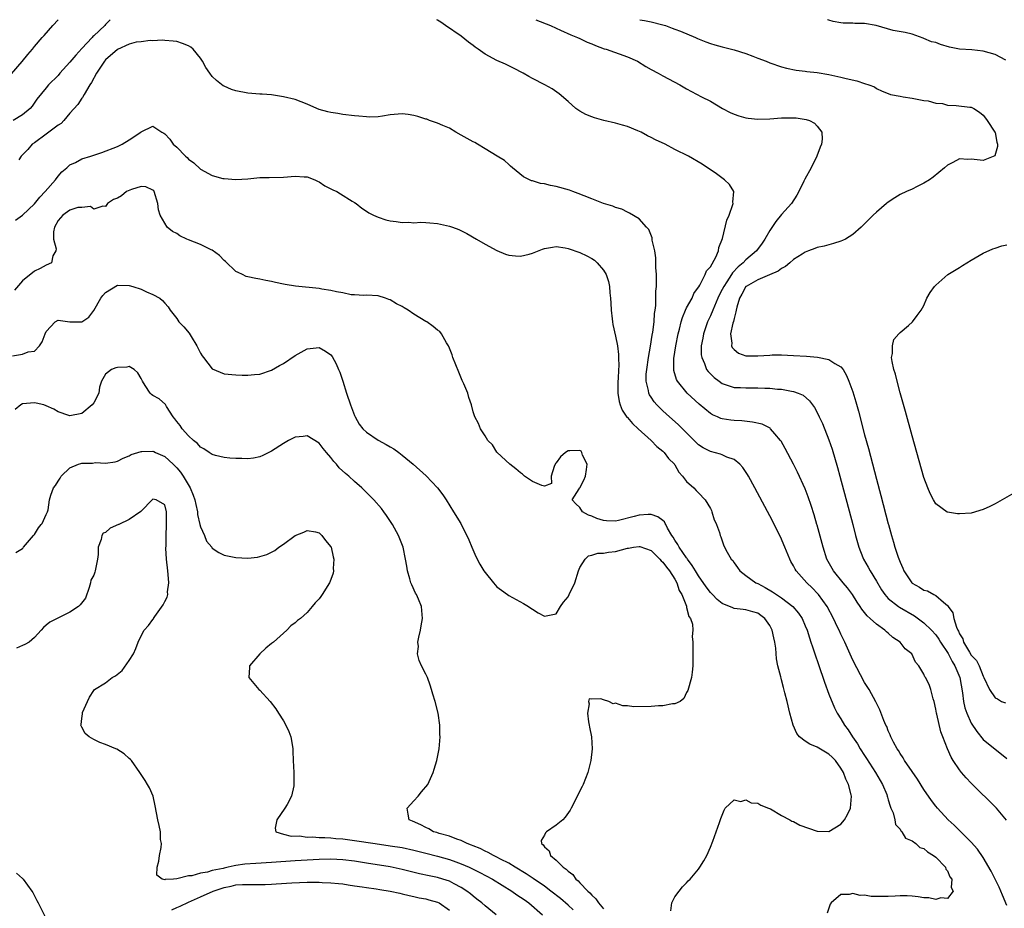
# Model space of a CAD drawing. Units: inches. Extents: x 2589000 to 2592000, y 1500000 to 1503000.
# Drawn here: x 2589857 to 2590023, y 1502850 to 1503000 of the extents above; entities that cross this region are included whole.
import ezdxf

# ---------------------------------------------------------------- set-up
doc = ezdxf.new("R2010")
doc.units = ezdxf.units.IN
doc.header["$MEASUREMENT"] = 0
doc.layers.add('LD25891500_2ft', color=254, linetype='Continuous')

msp = doc.modelspace()

# ---------------------------------------------------------------- linework, layer by layer
at = {"layer": 'LD25891500_2ft'}
for points, elevation in [([(2589855.16, 1502990.84), (2589856.95, 1502992.95), (2589857.88, 1502994.12), (2589858.67, 1502995), (2589859, 1502995.46), (2589860.3, 1502997), (2589860.66, 1502997.34), (2589862.14, 1502999), (2589863, 1503000)], 8630), ([(2589871.81, 1503000), (2589871, 1502999.17), (2589870.86, 1502999), (2589869, 1502997.26), (2589868.86, 1502997.14), (2589868.75, 1502997), (2589867, 1502995.14), (2589865.98, 1502994.02), (2589865, 1502992.82), (2589863.32, 1502991), (2589863, 1502990.6), (2589861.4, 1502989), (2589861, 1502988.48), (2589859.42, 1502986.58), (2589858.61, 1502985.39), (2589858.28, 1502985), (2589857, 1502983.96), (2589855.41, 1502983)], 8632), ([(2590022.94, 1502864.94), (2590021.23, 1502867), (2590017, 1502871.17), (2590016.11, 1502872.11), (2590015.35, 1502873), (2590015, 1502873.45), (2590013.93, 1502875), (2590013.58, 1502875.58), (2590012.97, 1502877), (2590012.22, 1502879), (2590011.87, 1502879.87), (2590011.16, 1502882.84), (2590011.11, 1502883), (2590011, 1502883.7), (2590010.72, 1502885), (2590010.58, 1502885.42), (2590010.2, 1502887), (2590009.87, 1502887.87), (2590009.27, 1502889), (2590009.16, 1502889.16), (2590009, 1502889.59), (2590008.14, 1502891), (2590007.6, 1502891.6), (2590006.97, 1502893), (2590005.86, 1502893.86), (2590005.02, 1502895), (2590003.78, 1502895.78), (2590003, 1502896.5), (2590002.72, 1502896.72), (2590002.44, 1502897), (2590001, 1502898), (2589999.95, 1502899), (2589999.43, 1502899.43), (2589999, 1502900), (2589998.54, 1502900.54), (2589998.28, 1502901), (2589997.76, 1502901.76), (2589996.99, 1502903), (2589996.13, 1502904.13), (2589995.39, 1502905), (2589993.76, 1502907), (2589992.65, 1502909), (2589992.01, 1502911), (2589991, 1502914.73), (2589990.97, 1502914.83), (2589990.49, 1502916.49), (2589990.02, 1502918.02), (2589989.51, 1502919.51), (2589989, 1502920.84), (2589987.69, 1502923.69), (2589987.03, 1502925), (2589985.63, 1502927.63), (2589984.91, 1502928.91), (2589984.85, 1502929), (2589983.85, 1502930.15), (2589983.13, 1502931), (2589983.06, 1502931.06), (2589981.74, 1502931.74), (2589980.12, 1502932.12), (2589978.32, 1502932.32), (2589977, 1502932.39), (2589976.45, 1502932.45), (2589975, 1502932.66), (2589974.74, 1502932.74), (2589974.18, 1502933), (2589973.35, 1502933.35), (2589973, 1502933.54), (2589971.11, 1502935.11), (2589969.07, 1502937), (2589967.44, 1502939), (2589967.28, 1502939.28), (2589966.83, 1502940.83), (2589966.81, 1502941), (2589966.84, 1502942.84), (2589967.18, 1502945), (2589967.59, 1502947), (2589967.8, 1502947.8), (2589968.08, 1502949), (2589968.27, 1502949.73), (2589968.81, 1502951), (2589969, 1502951.39), (2589969.9, 1502953), (2589970.21, 1502953.79), (2589971, 1502954.85), (2589971.05, 1502954.95), (2589971.23, 1502955.23), (2589972.14, 1502957), (2589972.37, 1502957.63), (2589973, 1502958.3), (2589973.92, 1502959.92), (2589974.37, 1502961), (2589974.45, 1502961.55), (2589975.07, 1502963.07), (2589975.8, 1502966.2), (2589976.18, 1502967), (2589976.81, 1502968.81), (2589976.85, 1502969), (2589976.81, 1502969.19), (2589976.96, 1502971), (2589976.2, 1502972.2), (2589975.39, 1502973), (2589974.02, 1502974.02), (2589971.6, 1502975.6), (2589969.29, 1502977), (2589967, 1502978.11), (2589965.39, 1502979), (2589963.74, 1502979.74), (2589963, 1502980.13), (2589962.41, 1502980.41), (2589961.3, 1502981), (2589960.75, 1502981.25), (2589959, 1502981.96), (2589958.18, 1502982.18), (2589957, 1502982.57), (2589955.01, 1502983.01), (2589953.44, 1502983.44), (2589953, 1502983.59), (2589952.02, 1502984.02), (2589951, 1502984.55), (2589950.33, 1502985), (2589949, 1502986.2), (2589947.49, 1502987.49), (2589946.32, 1502988.32), (2589945.11, 1502989), (2589943, 1502990.09), (2589942.41, 1502990.41), (2589941.44, 1502991), (2589939.81, 1502991.81), (2589938.47, 1502992.47), (2589937, 1502993.14), (2589935, 1502994.2), (2589933.84, 1502995), (2589933.35, 1502995.35), (2589933, 1502995.66), (2589932.23, 1502996.23), (2589931, 1502997.23), (2589928.35, 1502999), (2589927.56, 1502999.56), (2589927, 1502999.9), (2589926.86, 1503000)], 8632), ([(2589943.58, 1503000), (2589946.06, 1502999), (2589947, 1502998.56), (2589947.75, 1502998.25), (2589949.45, 1502997.45), (2589950.61, 1502997), (2589951, 1502996.83), (2589952.22, 1502996.22), (2589953, 1502995.92), (2589953.63, 1502995.63), (2589955.1, 1502995.1), (2589955.42, 1502995), (2589959, 1502993.76), (2589960.71, 1502993), (2589962.12, 1502992.12), (2589963, 1502991.62), (2589964.19, 1502991), (2589965, 1502990.53), (2589967.86, 1502989), (2589969, 1502988.33), (2589971.49, 1502987), (2589973, 1502986.24), (2589975.06, 1502985), (2589976.34, 1502984.34), (2589977, 1502984.05), (2589977.78, 1502983.78), (2589979, 1502983.43), (2589979.37, 1502983.37), (2589981, 1502983.2), (2589983, 1502983.27), (2589985, 1502983.44), (2589987, 1502983.47), (2589987.44, 1502983.44), (2589989.18, 1502983.18), (2589989.73, 1502983), (2589990.57, 1502982.57), (2589991, 1502982.06), (2589991.81, 1502981), (2589991.83, 1502979.83), (2589991.75, 1502979), (2589991.52, 1502978.48), (2589990.97, 1502977), (2589989.98, 1502975), (2589988.92, 1502973.08), (2589988.78, 1502972.78), (2589987.89, 1502971), (2589987.58, 1502970.42), (2589986.66, 1502969), (2589985, 1502967.12), (2589984.04, 1502965.96), (2589983, 1502964.45), (2589982.19, 1502963), (2589981.72, 1502962.28), (2589980.77, 1502961), (2589979, 1502959.51), (2589978.52, 1502959), (2589977.69, 1502958.31), (2589976.71, 1502957.29), (2589976.55, 1502957), (2589975.75, 1502955.75), (2589975.24, 1502955), (2589975, 1502954.48), (2589974.5, 1502953.51), (2589974.26, 1502953), (2589973.67, 1502951.67), (2589973.42, 1502951), (2589973, 1502950.03), (2589972.49, 1502949), (2589971.82, 1502947), (2589971.72, 1502946.28), (2589971.47, 1502945), (2589971.46, 1502943.46), (2589971.53, 1502943), (2589972.01, 1502941.99), (2589972.37, 1502941), (2589972.64, 1502940.64), (2589973.63, 1502939.63), (2589974.47, 1502939), (2589975, 1502938.63), (2589975.52, 1502938.48), (2589977, 1502937.97), (2589978.07, 1502937.93), (2589979, 1502937.88), (2589980.13, 1502937.87), (2589981, 1502937.88), (2589982.18, 1502937.82), (2589983, 1502937.81), (2589984.32, 1502937.68), (2589985, 1502937.64), (2589986.67, 1502937.33), (2589987, 1502937.29), (2589987.81, 1502937), (2589988.63, 1502936.63), (2589989.71, 1502935.71), (2589990.55, 1502934.55), (2589991, 1502933.72), (2589991.36, 1502933), (2589991.89, 1502931.89), (2589993, 1502929.14), (2589993.53, 1502927.53), (2589994.43, 1502924.43), (2589994.83, 1502923), (2589997.01, 1502914.83), (2589997.49, 1502913), (2589998.05, 1502911), (2589998.3, 1502910.3), (2589998.8, 1502909), (2589999.61, 1502907.61), (2589999.94, 1502907), (2590001, 1502905.28), (2590001.84, 1502903.84), (2590002.42, 1502903), (2590003, 1502902.38), (2590004.75, 1502901), (2590004.9, 1502900.9), (2590007.4, 1502899.4), (2590009, 1502898.25), (2590010.26, 1502897), (2590011, 1502896.2), (2590011.51, 1502895.51), (2590011.8, 1502895), (2590013.07, 1502893.07), (2590013.75, 1502891.75), (2590014.22, 1502891), (2590015.07, 1502889), (2590015.54, 1502886.46), (2590015.69, 1502885), (2590015.92, 1502883.92), (2590016.24, 1502883), (2590017, 1502881.34), (2590017.91, 1502879.91), (2590019, 1502878.58), (2590021, 1502876.91), (2590022.1, 1502876.1), (2590023, 1502875.37)], 8630), ([(2589961.12, 1503000), (2589961.87, 1502999.87), (2589963, 1502999.64), (2589965, 1502999.14), (2589965.44, 1502999), (2589966.56, 1502998.56), (2589967, 1502998.42), (2589967.96, 1502998.04), (2589970.48, 1502997), (2589970.83, 1502996.83), (2589972.25, 1502996.25), (2589973, 1502995.98), (2589973.74, 1502995.74), (2589975, 1502995.4), (2589977, 1502994.92), (2589979, 1502994.3), (2589980.17, 1502993.83), (2589981, 1502993.53), (2589982.39, 1502993), (2589983, 1502992.72), (2589985, 1502992.03), (2589985.82, 1502991.82), (2589987.48, 1502991.48), (2589989, 1502991.3), (2589989.25, 1502991.25), (2589991, 1502991.07), (2589993, 1502990.75), (2589995, 1502990.33), (2589995.92, 1502990.08), (2589997.68, 1502989.68), (2589999, 1502989.22), (2589999.73, 1502989), (2590000.65, 1502988.65), (2590001, 1502988.37), (2590001.95, 1502987.95), (2590003, 1502987.53), (2590003.39, 1502987.39), (2590005, 1502987.07), (2590005.49, 1502987), (2590007, 1502986.74), (2590009, 1502986.37), (2590009.71, 1502986.29), (2590011, 1502985.89), (2590012.16, 1502985.84), (2590013, 1502985.59), (2590014.45, 1502985.55), (2590016.77, 1502985.23), (2590017, 1502985.24), (2590017.4, 1502985), (2590018.38, 1502984.38), (2590019, 1502983.91), (2590019.41, 1502983.41), (2590019.7, 1502983), (2590020.96, 1502981.04), (2590021, 1502980.95), (2590021.31, 1502979.31), (2590021.41, 1502979), (2590021.42, 1502978.58), (2590020.99, 1502977.01), (2590019, 1502976.24), (2590017, 1502976.49), (2590016.43, 1502976.43), (2590015, 1502976.5), (2590013.89, 1502975.89), (2590013, 1502975.48), (2590012.46, 1502975), (2590010.57, 1502973.43), (2590009.97, 1502973), (2590009, 1502972.4), (2590007.87, 1502971.87), (2590007, 1502971.42), (2590006.06, 1502971), (2590005, 1502970.48), (2590004.08, 1502969.92), (2590003, 1502969.23), (2590002.69, 1502969), (2590001, 1502967.52), (2590000.46, 1502967), (2589998.44, 1502965), (2589997, 1502963.78), (2589995.77, 1502963), (2589995.27, 1502962.73), (2589995, 1502962.62), (2589993.77, 1502962.23), (2589992.19, 1502961.81), (2589991, 1502961.54), (2589990.63, 1502961.37), (2589989.57, 1502961), (2589989, 1502960.78), (2589988.45, 1502960.45), (2589987, 1502959.53), (2589986.38, 1502959), (2589985.66, 1502958.34), (2589985, 1502958.03), (2589984.45, 1502957.55), (2589982.95, 1502956.95), (2589981, 1502956.11), (2589979.04, 1502955), (2589979, 1502954.97), (2589978.33, 1502953.67), (2589977.91, 1502953), (2589977.48, 1502951.48), (2589977.36, 1502951), (2589977.3, 1502950.7), (2589977, 1502949.61), (2589976.9, 1502949.1), (2589976.8, 1502948.8), (2589976.41, 1502947), (2589976.6, 1502945.4), (2589976.57, 1502945), (2589976.69, 1502944.69), (2589977, 1502944.35), (2589977.72, 1502943.72), (2589979, 1502943.31), (2589979.27, 1502943.27), (2589981, 1502943.29), (2589983, 1502943.42), (2589983.44, 1502943.44), (2589985, 1502943.44), (2589987, 1502943.35), (2589989.22, 1502943.22), (2589991.05, 1502943.05), (2589993, 1502942.66), (2589993.99, 1502942.01), (2589995, 1502941.46), (2589995.37, 1502941), (2589995.98, 1502939.98), (2589996.36, 1502939), (2589997, 1502937.19), (2589997.51, 1502935.51), (2589997.95, 1502933.95), (2589999, 1502929.98), (2589999.64, 1502927.64), (2590001, 1502922.48), (2590001.74, 1502919.74), (2590003, 1502914.96), (2590003.04, 1502914.83), (2590003.53, 1502913), (2590003.87, 1502911.87), (2590004.11, 1502911), (2590004.67, 1502909.33), (2590005, 1502908.47), (2590005.45, 1502907.45), (2590005.63, 1502907), (2590006.95, 1502905), (2590007, 1502904.95), (2590008.26, 1502904.26), (2590009, 1502903.76), (2590009.64, 1502903.64), (2590010.67, 1502903), (2590011, 1502902.83), (2590012.29, 1502901.71), (2590013, 1502901.18), (2590013.09, 1502901.09), (2590013.11, 1502901), (2590013.91, 1502899.91), (2590014.05, 1502899), (2590014.48, 1502897.52), (2590014.73, 1502897), (2590014.84, 1502896.84), (2590015, 1502896.4), (2590015.55, 1502895.55), (2590015.7, 1502895), (2590016.68, 1502893.32), (2590017, 1502892.81), (2590017.87, 1502891.87), (2590018.3, 1502891), (2590019, 1502889.23), (2590019.14, 1502889), (2590020.08, 1502887), (2590021, 1502885.59), (2590021.4, 1502885.4), (2590022.11, 1502885), (2590022.74, 1502884.74)], 8628), ([(2590022.83, 1502993.17), (2590021, 1502994.1), (2590019, 1502994.7), (2590017.11, 1502994.89), (2590015.01, 1502995.01), (2590013.35, 1502995.35), (2590011.81, 1502995.81), (2590011, 1502996.14), (2590010.29, 1502996.29), (2590009, 1502996.85), (2590008.87, 1502996.87), (2590007, 1502997.53), (2590005.83, 1502997.83), (2590003.81, 1502998.19), (2590000.97, 1502999), (2589999, 1502999.33), (2589997.36, 1502999.36), (2589997, 1502999.39), (2589995.41, 1502999.41), (2589995, 1502999.46), (2589993.72, 1502999.72), (2589993, 1502999.93), (2589992.73, 1503000)], 8626), ([(2590023, 1502850.56), (2590022.28, 1502852.28), (2590021.68, 1502853.68), (2590020.37, 1502856.37), (2590019, 1502858.66), (2590018.07, 1502860.07), (2590017, 1502861.25), (2590015, 1502863.2), (2590014.1, 1502864.1), (2590013.11, 1502865), (2590011.28, 1502867), (2590011, 1502867.34), (2590010.3, 1502868.3), (2590009, 1502870.15), (2590007.9, 1502871.9), (2590007, 1502873.14), (2590005.75, 1502875), (2590005.49, 1502875.49), (2590005, 1502876.2), (2590004.71, 1502876.71), (2590004.49, 1502877), (2590003.87, 1502878.13), (2590003.45, 1502879), (2590003.34, 1502879.34), (2590003, 1502880.04), (2590002.74, 1502880.74), (2590002.58, 1502881), (2590002.24, 1502881.76), (2590001.55, 1502883.55), (2590001, 1502884.67), (2590000.91, 1502884.91), (2589999.76, 1502887), (2589999, 1502888.17), (2589997, 1502891.93), (2589995.67, 1502895), (2589995, 1502896.35), (2589994.72, 1502897), (2589994.46, 1502897.54), (2589993.77, 1502899), (2589992.69, 1502901), (2589991.24, 1502903), (2589991.13, 1502903.13), (2589990.15, 1502904.15), (2589989.24, 1502905), (2589987.47, 1502907), (2589987.3, 1502907.3), (2589987, 1502907.89), (2589986.59, 1502908.59), (2589986.38, 1502909), (2589985.56, 1502911), (2589985.41, 1502911.41), (2589985, 1502912.35), (2589984.69, 1502913), (2589983.77, 1502914.83), (2589983.45, 1502915.45), (2589980.51, 1502921), (2589979.42, 1502923), (2589979.27, 1502923.27), (2589978.48, 1502924.48), (2589977.99, 1502925), (2589977, 1502925.78), (2589975.79, 1502926.21), (2589975, 1502926.59), (2589974.7, 1502926.7), (2589973, 1502927.14), (2589971.78, 1502927.78), (2589971, 1502928.3), (2589970.64, 1502928.64), (2589968.3, 1502931), (2589967.64, 1502931.64), (2589965.52, 1502933.52), (2589965, 1502934), (2589963.97, 1502935), (2589963.51, 1502935.51), (2589963, 1502936.32), (2589962.72, 1502936.72), (2589962.6, 1502937), (2589962.54, 1502937.46), (2589962.16, 1502939), (2589962.18, 1502940.18), (2589962.26, 1502941), (2589962.57, 1502943), (2589962.92, 1502944.93), (2589963.21, 1502946.79), (2589963.31, 1502947.31), (2589963.5, 1502949), (2589963.57, 1502950.43), (2589963.68, 1502951), (2589963.81, 1502951.81), (2589963.82, 1502954.18), (2589963.91, 1502955), (2589963.94, 1502955.94), (2589963.91, 1502957), (2589963.82, 1502958.18), (2589963.82, 1502959), (2589963.8, 1502959.8), (2589963.61, 1502961), (2589963.21, 1502962.79), (2589963.17, 1502963.17), (2589962.6, 1502964.6), (2589962.25, 1502965), (2589961, 1502966.38), (2589959.38, 1502967.38), (2589959, 1502967.54), (2589958.04, 1502968.04), (2589957, 1502968.31), (2589956.54, 1502968.54), (2589955, 1502968.98), (2589953, 1502969.79), (2589951.73, 1502970.27), (2589950.7, 1502970.7), (2589949.79, 1502971), (2589949.22, 1502971.22), (2589947, 1502971.87), (2589946.03, 1502972.03), (2589945, 1502972.3), (2589944.36, 1502972.36), (2589943, 1502972.79), (2589942.83, 1502972.83), (2589942.48, 1502973), (2589941.51, 1502973.51), (2589939.62, 1502975), (2589939.3, 1502975.3), (2589939, 1502975.56), (2589938.26, 1502976.26), (2589937.07, 1502977), (2589935, 1502978.23), (2589933.74, 1502979), (2589933.26, 1502979.26), (2589933, 1502979.38), (2589931.98, 1502979.98), (2589931, 1502980.52), (2589930.07, 1502981), (2589929, 1502981.68), (2589927.86, 1502982.14), (2589927, 1502982.52), (2589925.65, 1502983), (2589925.19, 1502983.19), (2589925, 1502983.22), (2589923.69, 1502983.69), (2589923, 1502983.86), (2589922.01, 1502984.01), (2589921, 1502984.14), (2589919, 1502983.95), (2589917.71, 1502983.71), (2589917, 1502983.61), (2589915.58, 1502983.58), (2589915, 1502983.59), (2589913.71, 1502983.71), (2589913, 1502983.8), (2589911, 1502984.01), (2589910.15, 1502984.15), (2589909, 1502984.32), (2589908.47, 1502984.47), (2589907, 1502984.87), (2589906.66, 1502985), (2589905, 1502985.74), (2589903, 1502986.51), (2589901, 1502987), (2589899, 1502987.31), (2589897.41, 1502987.41), (2589897, 1502987.46), (2589895, 1502987.62), (2589893, 1502987.99), (2589892.24, 1502988.24), (2589891, 1502988.77), (2589890.86, 1502988.86), (2589889.72, 1502989.72), (2589889, 1502990.44), (2589888.57, 1502991), (2589887.91, 1502991.91), (2589887.36, 1502993), (2589887, 1502993.5), (2589885.79, 1502995), (2589885.36, 1502995.36), (2589885, 1502995.59), (2589884, 1502996), (2589883, 1502996.3), (2589882.39, 1502996.39), (2589881, 1502996.48), (2589880.55, 1502996.55), (2589879, 1502996.46), (2589878.51, 1502996.51), (2589877, 1502996.28), (2589876.18, 1502996.18), (2589875, 1502995.86), (2589873, 1502994.99), (2589871, 1502993.2), (2589870.83, 1502993), (2589869.48, 1502991), (2589868.62, 1502989.38), (2589868.35, 1502989), (2589867.37, 1502987.37), (2589867.13, 1502986.87), (2589867, 1502986.74), (2589866.33, 1502985.67), (2589865, 1502984.23), (2589863.97, 1502983), (2589863.51, 1502982.49), (2589863, 1502982.18), (2589861.45, 1502981), (2589861, 1502980.69), (2589859, 1502979.23), (2589858.65, 1502979), (2589857.88, 1502978.12), (2589857, 1502977.19), (2589856.79, 1502977), (2589856.36, 1502976.36)], 8634), ([(2589855.81, 1502966.19), (2589857, 1502967.02), (2589859, 1502968.96), (2589859.93, 1502970.07), (2589860.82, 1502971), (2589862.58, 1502973), (2589863, 1502973.59), (2589863.64, 1502974.36), (2589864.47, 1502975), (2589865, 1502975.5), (2589865.92, 1502975.92), (2589867, 1502976.53), (2589868.54, 1502977), (2589869, 1502977.17), (2589870.4, 1502977.6), (2589873, 1502978.58), (2589873.26, 1502978.74), (2589873.81, 1502979), (2589875, 1502979.71), (2589876.95, 1502981), (2589877, 1502981.06), (2589879, 1502982.01), (2589880.48, 1502981), (2589880.84, 1502980.84), (2589881, 1502980.73), (2589881.83, 1502979.83), (2589882.41, 1502979), (2589883, 1502978.47), (2589884.48, 1502977), (2589884.76, 1502976.76), (2589885, 1502976.49), (2589885.87, 1502975.87), (2589887, 1502974.78), (2589889, 1502973.69), (2589890.77, 1502973.23), (2589891, 1502973.19), (2589892.96, 1502973.04), (2589895, 1502973.16), (2589897, 1502973.35), (2589898.6, 1502973.4), (2589901, 1502973.45), (2589903, 1502973.58), (2589904.49, 1502973.51), (2589905, 1502973.47), (2589906.28, 1502973), (2589906.76, 1502972.76), (2589907, 1502972.67), (2589907.96, 1502971.96), (2589909.31, 1502971.31), (2589910.01, 1502971), (2589910.61, 1502970.61), (2589912.59, 1502969.41), (2589913, 1502969.17), (2589913.25, 1502969), (2589914.22, 1502968.22), (2589915, 1502967.71), (2589915.41, 1502967.41), (2589916.21, 1502967), (2589917, 1502966.68), (2589918.26, 1502966.26), (2589919, 1502966.09), (2589920.02, 1502965.98), (2589921, 1502965.79), (2589922.16, 1502965.84), (2589923, 1502965.74), (2589924.17, 1502965.83), (2589925, 1502965.77), (2589925.7, 1502965.7), (2589927, 1502965.62), (2589929, 1502965.18), (2589929.51, 1502965), (2589930.58, 1502964.58), (2589931.92, 1502963.92), (2589933.54, 1502963), (2589935, 1502962.15), (2589937, 1502961.08), (2589938.47, 1502960.47), (2589939, 1502960.3), (2589940.14, 1502960.14), (2589941, 1502960.09), (2589942.44, 1502960.44), (2589943, 1502960.6), (2589944.7, 1502961.3), (2589945, 1502961.39), (2589946.35, 1502961.65), (2589947, 1502961.71), (2589948.49, 1502961.51), (2589949, 1502961.42), (2589951, 1502960.71), (2589952.16, 1502960.16), (2589953, 1502959.69), (2589953.43, 1502959.43), (2589953.91, 1502959), (2589955, 1502957.75), (2589955.42, 1502957), (2589955.83, 1502955.83), (2589955.99, 1502955), (2589956.06, 1502953.94), (2589956.17, 1502953), (2589956.19, 1502952.19), (2589956.25, 1502951), (2589956.44, 1502949.56), (2589956.48, 1502949), (2589956.55, 1502948.55), (2589957, 1502946.61), (2589957.31, 1502945), (2589957.5, 1502943.51), (2589957.49, 1502943), (2589957.54, 1502941.54), (2589957.48, 1502941), (2589957.43, 1502939.43), (2589957.38, 1502939), (2589957.39, 1502937), (2589957.6, 1502935.6), (2589957.78, 1502935), (2589958.13, 1502934.13), (2589958.93, 1502932.93), (2589959, 1502932.87), (2589959.85, 1502931.85), (2589960.82, 1502931), (2589963.04, 1502929), (2589963.97, 1502927.97), (2589965, 1502927.18), (2589965.18, 1502927), (2589965.95, 1502925.95), (2589966.93, 1502925), (2589966.95, 1502924.95), (2589967, 1502924.89), (2589967.67, 1502923.67), (2589968.31, 1502923), (2589969, 1502922.07), (2589970.21, 1502921), (2589970.58, 1502920.58), (2589971, 1502920.17), (2589972.14, 1502919), (2589973, 1502917.55), (2589973.17, 1502917.17), (2589973.27, 1502917), (2589973.62, 1502915.62), (2589973.97, 1502915), (2589974.03, 1502914.83), (2589974.51, 1502913.49), (2589974.64, 1502913), (2589974.76, 1502912.76), (2589975, 1502912.06), (2589975.25, 1502911.25), (2589975.85, 1502910.15), (2589976.52, 1502909), (2589976.76, 1502908.76), (2589977, 1502908.37), (2589977.56, 1502907.56), (2589977.97, 1502907), (2589979, 1502906.24), (2589980.65, 1502905), (2589981, 1502904.86), (2589982.23, 1502904.23), (2589983.48, 1502903.48), (2589984.15, 1502903), (2589985, 1502902.45), (2589986.92, 1502901), (2589987.88, 1502899.88), (2589988.46, 1502899), (2589989, 1502897.75), (2589989.3, 1502897), (2589989.7, 1502895.7), (2589989.96, 1502895), (2589990.2, 1502894.2), (2589990.63, 1502893), (2589991.22, 1502891.22), (2589992.24, 1502888.24), (2589993, 1502886.24), (2589993.91, 1502883.91), (2589994.39, 1502883), (2589995, 1502882.05), (2589995.61, 1502881), (2589996.21, 1502880.21), (2589996.97, 1502879), (2589997.81, 1502877.81), (2589998.27, 1502877), (2589999, 1502875.86), (2589999.35, 1502875.35), (2590000.87, 1502873), (2590001.62, 1502871.62), (2590002, 1502871), (2590002.73, 1502869.27), (2590002.83, 1502869), (2590002.84, 1502868.84), (2590003, 1502868.36), (2590003.29, 1502867.29), (2590003.44, 1502867), (2590003.81, 1502866.19), (2590004.1, 1502865), (2590004.22, 1502864.22), (2590005, 1502863.42), (2590005.13, 1502863.13), (2590005.29, 1502863), (2590005.93, 1502861.93), (2590007, 1502861.46), (2590007.62, 1502861), (2590008.34, 1502860.34), (2590009, 1502860.15), (2590009.59, 1502859.59), (2590010.65, 1502859), (2590011, 1502858.7), (2590012.64, 1502857), (2590012.7, 1502856.7), (2590013, 1502856.39), (2590013.4, 1502855.4), (2590013.71, 1502855), (2590013.6, 1502853.6), (2590013.93, 1502853), (2590013, 1502851.76), (2590011.85, 1502851.85), (2590011, 1502851.6), (2590009.84, 1502851.83), (2590009, 1502851.88), (2590008.03, 1502852.03), (2590007, 1502852.13), (2590006.17, 1502852.17), (2590005, 1502852.18), (2590004.15, 1502852.15), (2590003, 1502852.09), (2590002.06, 1502852.06), (2590000.09, 1502852.09), (2589999, 1502852.29), (2589998.26, 1502852.26), (2589997, 1502852.61), (2589996.41, 1502852.41), (2589995, 1502852.42), (2589993.34, 1502851), (2589993.2, 1502850.8), (2589992.72, 1502849.28)], 8636), ([(2589966.34, 1502849.66), (2589966.5, 1502851), (2589967, 1502852.04), (2589967.72, 1502853), (2589968.3, 1502853.7), (2589969, 1502854.41), (2589969.28, 1502854.72), (2589969.57, 1502855), (2589971, 1502856.67), (2589971.23, 1502857), (2589971.9, 1502858.1), (2589972.39, 1502859), (2589973, 1502860.38), (2589973.39, 1502861.39), (2589974.55, 1502864.55), (2589974.78, 1502865.22), (2589975.33, 1502866.67), (2589975.52, 1502867), (2589977, 1502868.37), (2589978.13, 1502868.13), (2589979, 1502868.41), (2589979.87, 1502867.87), (2589981, 1502867.81), (2589981.48, 1502867.48), (2589982.8, 1502867), (2589983.15, 1502866.85), (2589985, 1502865.76), (2589986.41, 1502865), (2589986.76, 1502864.76), (2589987, 1502864.71), (2589988.1, 1502864.1), (2589991, 1502863.09), (2589993, 1502863.05), (2589995, 1502864.28), (2589995.64, 1502865), (2589996.11, 1502865.89), (2589996.65, 1502867), (2589996.8, 1502869), (2589996.75, 1502869.25), (2589996.29, 1502871), (2589995.86, 1502871.86), (2589995.44, 1502873), (2589995, 1502873.75), (2589994.09, 1502875), (2589993.56, 1502875.56), (2589993, 1502876.09), (2589991, 1502877.26), (2589989.75, 1502877.75), (2589989, 1502878.26), (2589988.04, 1502879), (2589987.58, 1502879.58), (2589986.96, 1502880.96), (2589986.42, 1502883), (2589985.94, 1502885), (2589985.57, 1502886.43), (2589985.32, 1502887.32), (2589985, 1502888.63), (2589984.91, 1502888.91), (2589984.87, 1502889.13), (2589984.4, 1502891), (2589984.15, 1502892.15), (2589984.05, 1502893.95), (2589983.88, 1502895), (2589983.69, 1502895.69), (2589983.44, 1502897), (2589983, 1502897.81), (2589982.17, 1502899), (2589981.5, 1502899.5), (2589981, 1502899.85), (2589980.13, 1502900.13), (2589979, 1502900.45), (2589978.52, 1502900.52), (2589977, 1502900.69), (2589976.77, 1502900.77), (2589975, 1502901.52), (2589974.17, 1502902.17), (2589973.35, 1502903), (2589973, 1502903.38), (2589972.3, 1502904.3), (2589971, 1502906.15), (2589970.48, 1502907), (2589969.93, 1502907.93), (2589969.14, 1502909), (2589969.09, 1502909.09), (2589969, 1502909.19), (2589967.73, 1502911), (2589967.49, 1502911.49), (2589967, 1502912.22), (2589966.71, 1502912.7), (2589966.51, 1502913), (2589965.78, 1502914.22), (2589965.46, 1502914.83), (2589965.38, 1502915), (2589965.26, 1502915.26), (2589965, 1502915.5), (2589964.15, 1502916.15), (2589963, 1502916.54), (2589962.53, 1502916.53), (2589961, 1502916.42), (2589960.17, 1502916.17), (2589957.49, 1502915.49), (2589957, 1502915.4), (2589955.46, 1502915.46), (2589955, 1502915.51), (2589953.87, 1502915.87), (2589953, 1502916.25), (2589952.43, 1502916.43), (2589951.41, 1502917), (2589951, 1502917.68), (2589950.32, 1502918.32), (2589949.7, 1502919), (2589950.88, 1502920.88), (2589950.93, 1502921), (2589951, 1502921.04), (2589951.68, 1502922.32), (2589951.94, 1502923), (2589952.11, 1502924.11), (2589952.21, 1502925), (2589951.45, 1502926.55), (2589951.32, 1502927), (2589951.2, 1502927.2), (2589951, 1502927.3), (2589949.29, 1502927.29), (2589949, 1502927.27), (2589948.57, 1502927), (2589947.73, 1502926.27), (2589947, 1502925.23), (2589946.88, 1502925.12), (2589946.64, 1502924.64), (2589946.14, 1502923), (2589946.22, 1502921.78), (2589945, 1502921.33), (2589944.6, 1502921.4), (2589943, 1502922.11), (2589941.67, 1502923), (2589941.31, 1502923.31), (2589941, 1502923.54), (2589940.21, 1502924.21), (2589939.16, 1502925), (2589937.05, 1502927), (2589937, 1502927.06), (2589936.28, 1502928.28), (2589935.49, 1502929), (2589935, 1502929.79), (2589934.22, 1502931), (2589933.87, 1502931.87), (2589933.27, 1502933), (2589933, 1502933.87), (2589932.7, 1502935), (2589932.28, 1502936.28), (2589932.08, 1502937), (2589931.42, 1502938.58), (2589931.15, 1502939.15), (2589930.56, 1502940.56), (2589929.58, 1502943), (2589929.45, 1502943.45), (2589928.88, 1502944.88), (2589928.82, 1502945), (2589928.52, 1502945.48), (2589927.68, 1502947), (2589927.38, 1502947.38), (2589927, 1502947.61), (2589926.25, 1502948.25), (2589925.17, 1502949), (2589925, 1502949.08), (2589923, 1502950.32), (2589922.05, 1502951), (2589921.37, 1502951.37), (2589921, 1502951.61), (2589920.05, 1502952.05), (2589919, 1502952.71), (2589918.78, 1502952.78), (2589918.19, 1502953), (2589917, 1502953.39), (2589915, 1502953.52), (2589914.54, 1502953.46), (2589913, 1502953.59), (2589912.4, 1502953.6), (2589911, 1502953.93), (2589909.93, 1502954.07), (2589909, 1502954.34), (2589907.45, 1502954.55), (2589907, 1502954.65), (2589903.04, 1502955.04), (2589901.31, 1502955.31), (2589901, 1502955.39), (2589899.66, 1502955.66), (2589899, 1502955.84), (2589898.02, 1502956.02), (2589897, 1502956.25), (2589896.35, 1502956.35), (2589895, 1502956.61), (2589894.7, 1502956.7), (2589894.1, 1502957), (2589893.34, 1502957.34), (2589893, 1502957.51), (2589891.23, 1502959.23), (2589891, 1502959.4), (2589890.22, 1502960.22), (2589889, 1502961.1), (2589888.83, 1502961.17), (2589887, 1502962.08), (2589885, 1502962.86), (2589884.69, 1502963), (2589883.55, 1502963.55), (2589883, 1502963.92), (2589882.27, 1502964.27), (2589881.41, 1502965), (2589881, 1502965.65), (2589880.22, 1502967), (2589879.93, 1502967.93), (2589879.83, 1502969), (2589879.19, 1502971), (2589879.12, 1502971.12), (2589879, 1502971.25), (2589877.82, 1502971.82), (2589877, 1502971.83), (2589875.36, 1502971.36), (2589874.56, 1502971), (2589873.69, 1502970.31), (2589873, 1502969.91), (2589872.35, 1502969.65), (2589871.34, 1502969), (2589871, 1502968.47), (2589870.53, 1502968.53), (2589869, 1502968.06), (2589868.46, 1502968.46), (2589867, 1502968.31), (2589866.31, 1502968.31), (2589865, 1502967.86), (2589863.8, 1502967), (2589863.43, 1502966.57), (2589863, 1502966.14), (2589862.37, 1502965), (2589862.21, 1502964.21), (2589862.23, 1502963), (2589862.68, 1502961.32), (2589862.63, 1502961), (2589862.14, 1502960.14), (2589861.89, 1502959), (2589861, 1502958.57), (2589859.98, 1502958.02), (2589859, 1502957.58), (2589857, 1502955.93), (2589855.64, 1502954.36)], 8638), ([(2590025.73, 1502921), (2590021, 1502918.32), (2590020.11, 1502917.89), (2590019, 1502917.37), (2590017, 1502916.76), (2590015, 1502916.61), (2590014.65, 1502916.65), (2590013, 1502916.9), (2590012.93, 1502916.93), (2590011, 1502918.32), (2590010.62, 1502919), (2590010.07, 1502920.07), (2590009.69, 1502921), (2590009, 1502922.79), (2590007, 1502929.81), (2590005.9, 1502933.9), (2590005, 1502937.03), (2590004.47, 1502939), (2590004.19, 1502940.19), (2590003.95, 1502941), (2590003.66, 1502942.34), (2590003.57, 1502943), (2590003.71, 1502943.71), (2590003.7, 1502945), (2590003.96, 1502946.04), (2590004.8, 1502947), (2590005, 1502947.25), (2590006.39, 1502948.39), (2590007.1, 1502949), (2590007.88, 1502950.12), (2590008.54, 1502951), (2590009, 1502951.81), (2590009.52, 1502953), (2590010.04, 1502953.96), (2590010.79, 1502955), (2590011, 1502955.22), (2590013.05, 1502957), (2590015, 1502958.19), (2590015.49, 1502958.51), (2590017, 1502959.45), (2590019, 1502960.63), (2590020.65, 1502961.35), (2590021, 1502961.45), (2590022.17, 1502961.83), (2590023, 1502962.01)], 8626), ([(2589855.29, 1502943.29), (2589857, 1502943.55), (2589857.96, 1502943.96), (2589859, 1502944.07), (2589859.85, 1502945), (2589860.33, 1502945.67), (2589860.84, 1502947), (2589861, 1502947.38), (2589862.52, 1502949), (2589863, 1502949.3), (2589865, 1502949.05), (2589867, 1502949), (2589868.18, 1502949.82), (2589869, 1502950.94), (2589870.21, 1502953), (2589870.53, 1502953.47), (2589871, 1502953.98), (2589873, 1502955.19), (2589875, 1502955.18), (2589875.6, 1502955), (2589877, 1502954.51), (2589877.9, 1502954.1), (2589879, 1502953.66), (2589880.14, 1502953), (2589880.62, 1502952.62), (2589881, 1502952.19), (2589881.57, 1502951.57), (2589881.91, 1502951), (2589883, 1502949.59), (2589883.39, 1502949), (2589884.21, 1502948.21), (2589885.12, 1502947.12), (2589885.44, 1502946.56), (2589886.41, 1502945), (2589887, 1502943.75), (2589887.29, 1502943.29), (2589887.5, 1502943), (2589889, 1502941.08), (2589891, 1502940.25), (2589893, 1502940.09), (2589894.05, 1502940.05), (2589895, 1502940.04), (2589896.12, 1502940.12), (2589897, 1502940.22), (2589899, 1502940.88), (2589900.35, 1502941.65), (2589901, 1502941.98), (2589903, 1502943.33), (2589905, 1502944.47), (2589907, 1502944.7), (2589908.1, 1502944.1), (2589909, 1502943.44), (2589909.2, 1502943.2), (2589909.92, 1502941.92), (2589910.29, 1502941), (2589910.51, 1502940.51), (2589911.04, 1502939.04), (2589911.66, 1502937), (2589912.31, 1502935), (2589913, 1502933.21), (2589913.09, 1502933), (2589913.78, 1502931.78), (2589914.4, 1502931), (2589915, 1502930.4), (2589917, 1502929.07), (2589918.35, 1502928.35), (2589919, 1502927.94), (2589919.6, 1502927.6), (2589920.44, 1502927), (2589921, 1502926.56), (2589922.88, 1502925), (2589925.06, 1502923.06), (2589927.01, 1502921), (2589927.86, 1502919.86), (2589928.45, 1502919), (2589929.7, 1502917), (2589930.89, 1502915), (2589930.98, 1502914.83), (2589931.94, 1502913), (2589932.24, 1502912.24), (2589932.79, 1502911), (2589933.43, 1502909.43), (2589934.12, 1502908.12), (2589934.81, 1502907), (2589935, 1502906.74), (2589936.4, 1502905), (2589936.68, 1502904.68), (2589937, 1502904.34), (2589937.75, 1502903.75), (2589938.8, 1502903), (2589939, 1502902.84), (2589941.5, 1502901.5), (2589942.34, 1502901), (2589942.72, 1502900.72), (2589943, 1502900.53), (2589943.95, 1502899.95), (2589945, 1502899.37), (2589947, 1502899.78), (2589947.7, 1502901), (2589948.24, 1502901.76), (2589949, 1502902.61), (2589949.21, 1502903), (2589950.15, 1502905), (2589950.77, 1502907), (2589951, 1502907.56), (2589951.89, 1502909), (2589952.47, 1502909.53), (2589953, 1502909.66), (2589954.02, 1502909.98), (2589955, 1502909.99), (2589955.83, 1502910.17), (2589957, 1502910.28), (2589959, 1502910.82), (2589959.17, 1502910.83), (2589960.06, 1502911), (2589961, 1502911.15), (2589961.13, 1502911.13), (2589963, 1502910.44), (2589964.46, 1502909), (2589964.71, 1502908.71), (2589965, 1502908.48), (2589965.62, 1502907.62), (2589966.13, 1502907), (2589967, 1502905.59), (2589967.32, 1502905), (2589967.72, 1502903.72), (2589968.16, 1502903), (2589968.95, 1502901.05), (2589968.96, 1502900.96), (2589969, 1502900.83), (2589969.34, 1502899.34), (2589969.64, 1502899), (2589969.96, 1502898.04), (2589970.02, 1502897), (2589969.95, 1502895.95), (2589970.02, 1502895), (2589970.06, 1502893.94), (2589970.03, 1502893), (2589970.02, 1502892.02), (2589970.05, 1502891), (2589969.95, 1502889.95), (2589969.83, 1502889), (2589969.19, 1502886.81), (2589969, 1502886.5), (2589968.5, 1502885.5), (2589967.88, 1502885), (2589967, 1502884.57), (2589966.6, 1502884.6), (2589965, 1502884.26), (2589964.27, 1502884.27), (2589963, 1502884.14), (2589960.09, 1502884.09), (2589959, 1502884.26), (2589958.22, 1502884.22), (2589957, 1502884.69), (2589956.6, 1502884.6), (2589955.86, 1502885), (2589955, 1502885.23), (2589954.55, 1502885.45), (2589953, 1502885.38), (2589952.56, 1502885.44), (2589952.44, 1502885), (2589952.58, 1502884.58), (2589952.25, 1502883), (2589952.46, 1502881.54), (2589952.58, 1502881), (2589952.64, 1502880.64), (2589952.95, 1502879), (2589953.08, 1502877), (2589952.85, 1502875), (2589952.33, 1502873), (2589951.53, 1502871), (2589951.36, 1502870.64), (2589949.55, 1502867), (2589949.34, 1502866.66), (2589948.53, 1502865.47), (2589948.11, 1502865), (2589947, 1502864.13), (2589945.37, 1502863), (2589945.17, 1502862.83), (2589945, 1502862.44), (2589944.49, 1502861.51), (2589944.53, 1502861), (2589944.82, 1502860.82), (2589945, 1502860.48), (2589945.81, 1502859.81), (2589946.01, 1502859), (2589947, 1502858.23), (2589948.18, 1502857), (2589948.69, 1502856.69), (2589949, 1502856.35), (2589949.81, 1502855.81), (2589950.32, 1502855), (2589950.72, 1502854.72), (2589951, 1502854.39), (2589952.32, 1502853), (2589952.69, 1502852.69), (2589953, 1502852.29), (2589953.7, 1502851.7), (2589954.13, 1502851), (2589955, 1502850)], 8640), ([(2589949.85, 1502849.85), (2589949, 1502850.64), (2589947.73, 1502851.73), (2589946.12, 1502853), (2589945, 1502853.84), (2589943.12, 1502855.12), (2589941.91, 1502855.91), (2589940.07, 1502857), (2589939, 1502857.68), (2589937.61, 1502858.39), (2589937, 1502858.73), (2589936.41, 1502859), (2589935.52, 1502859.52), (2589935, 1502859.72), (2589934.16, 1502860.16), (2589933, 1502860.61), (2589932.74, 1502860.74), (2589931.99, 1502861), (2589931, 1502861.5), (2589930.27, 1502861.73), (2589929, 1502862.24), (2589927.29, 1502862.71), (2589926.85, 1502862.85), (2589926.3, 1502863), (2589925.51, 1502863.51), (2589925, 1502863.73), (2589924.19, 1502864.19), (2589922.78, 1502864.78), (2589922.19, 1502865), (2589922.02, 1502865.98), (2589921.89, 1502867), (2589923, 1502868.24), (2589923.73, 1502869), (2589924.29, 1502869.71), (2589925.34, 1502871), (2589926.27, 1502873), (2589926.42, 1502873.58), (2589926.86, 1502875), (2589927.25, 1502877), (2589927.43, 1502879), (2589927.4, 1502879.4), (2589927.37, 1502881), (2589927.07, 1502883), (2589926.58, 1502885), (2589926.21, 1502886.21), (2589925.99, 1502887), (2589925.72, 1502887.72), (2589925.27, 1502889), (2589925, 1502889.57), (2589924.28, 1502891), (2589923.88, 1502891.88), (2589923.63, 1502893), (2589923.76, 1502894.24), (2589923.68, 1502895), (2589923.81, 1502895.81), (2589924.1, 1502897), (2589924.25, 1502897.75), (2589924.47, 1502899), (2589924.34, 1502900.34), (2589924.29, 1502901), (2589923.77, 1502902.23), (2589923.43, 1502903), (2589923.27, 1502903.27), (2589922.63, 1502904.63), (2589922.49, 1502905), (2589922.32, 1502905.68), (2589921.93, 1502907), (2589921.79, 1502907.79), (2589921.61, 1502909), (2589921.17, 1502911), (2589920.38, 1502913), (2589919.37, 1502914.83), (2589919.28, 1502915), (2589918.38, 1502916.38), (2589917.95, 1502917), (2589917.53, 1502917.53), (2589916.27, 1502919), (2589915.64, 1502919.64), (2589914.25, 1502921), (2589913, 1502922.11), (2589912.02, 1502923), (2589911.46, 1502923.46), (2589910.42, 1502924.42), (2589909.94, 1502925), (2589909.48, 1502925.48), (2589909, 1502926.14), (2589908.25, 1502927), (2589907.68, 1502927.68), (2589907, 1502928.58), (2589905, 1502929.8), (2589904.31, 1502929.69), (2589903, 1502929.56), (2589901.87, 1502929), (2589901, 1502928.51), (2589899, 1502927.2), (2589897.53, 1502926.47), (2589897, 1502926.24), (2589895.97, 1502926.03), (2589895, 1502925.93), (2589893.97, 1502925.97), (2589893, 1502925.95), (2589891.98, 1502926.02), (2589891, 1502926.12), (2589889.53, 1502926.47), (2589889, 1502926.63), (2589888.45, 1502927), (2589887.6, 1502927.6), (2589887, 1502927.88), (2589886.5, 1502928.5), (2589885.86, 1502929), (2589885, 1502929.79), (2589883.9, 1502931), (2589883.56, 1502931.56), (2589883, 1502932.23), (2589882.69, 1502932.69), (2589882.38, 1502933), (2589881.27, 1502934.73), (2589881.09, 1502935.09), (2589880.06, 1502936.06), (2589879, 1502936.58), (2589878.76, 1502936.76), (2589878.51, 1502937), (2589877.71, 1502938.29), (2589877.22, 1502939), (2589877, 1502939.45), (2589876.44, 1502940.44), (2589875.84, 1502941), (2589875, 1502941.5), (2589874.6, 1502941.4), (2589873, 1502941.33), (2589872.72, 1502941.28), (2589872.03, 1502941), (2589871, 1502940.18), (2589870.32, 1502939), (2589869.99, 1502938.01), (2589869.85, 1502937), (2589869, 1502935.34), (2589868.74, 1502935), (2589867, 1502933.59), (2589865, 1502933.15), (2589864.79, 1502933.21), (2589863, 1502933.85), (2589862.31, 1502934.31), (2589861, 1502934.88), (2589860.62, 1502935), (2589859.31, 1502935.31), (2589859, 1502935.35), (2589857, 1502935.17), (2589856.71, 1502935), (2589855.77, 1502934.23)], 8642), ([(2589855.89, 1502910.11), (2589857, 1502910.81), (2589857.09, 1502910.91), (2589857.15, 1502911), (2589858.88, 1502913), (2589859, 1502913.17), (2589859.7, 1502914.3), (2589860.17, 1502914.83), (2589860.32, 1502915), (2589861, 1502916.55), (2589861.22, 1502917), (2589861.3, 1502917.3), (2589861.56, 1502919), (2589861.8, 1502919.8), (2589862.23, 1502921), (2589862.57, 1502921.43), (2589863, 1502922.17), (2589863.33, 1502922.67), (2589863.5, 1502923), (2589865, 1502924.4), (2589866.46, 1502925), (2589866.86, 1502925.14), (2589867, 1502925.17), (2589868.8, 1502925.2), (2589869.29, 1502925.29), (2589871, 1502925.16), (2589872.62, 1502925.38), (2589873, 1502925.53), (2589874, 1502926), (2589875, 1502926.41), (2589875.35, 1502926.65), (2589877, 1502927.16), (2589877.14, 1502927.14), (2589879, 1502927.21), (2589879.13, 1502927.13), (2589879.42, 1502927), (2589881, 1502926.33), (2589882.4, 1502925), (2589883, 1502924.4), (2589883.64, 1502923.64), (2589884.07, 1502923), (2589885.29, 1502921), (2589885.8, 1502919.8), (2589886.06, 1502919), (2589886.21, 1502918.21), (2589886.49, 1502917), (2589886.53, 1502916.53), (2589886.92, 1502914.83), (2589887, 1502914.47), (2589887.71, 1502913), (2589888.05, 1502912.05), (2589888.9, 1502911), (2589889, 1502910.86), (2589890.13, 1502910.13), (2589891, 1502909.67), (2589893, 1502909.25), (2589895, 1502909.18), (2589896.65, 1502909.35), (2589897, 1502909.41), (2589898.22, 1502909.78), (2589899.56, 1502910.44), (2589900.22, 1502911), (2589901, 1502911.51), (2589903, 1502913), (2589904.43, 1502913.57), (2589905, 1502913.84), (2589906.41, 1502913.59), (2589907, 1502913.45), (2589907.48, 1502913), (2589908.11, 1502912.11), (2589909, 1502911.07), (2589909.03, 1502911), (2589909.38, 1502909.38), (2589909.48, 1502909), (2589909.41, 1502907.41), (2589909.42, 1502907), (2589909.37, 1502906.63), (2589909, 1502905.54), (2589908.78, 1502905), (2589907.53, 1502903), (2589907.31, 1502902.69), (2589907, 1502902.3), (2589906.37, 1502901.63), (2589905.86, 1502901), (2589905, 1502900), (2589903.87, 1502899), (2589903.37, 1502898.63), (2589903, 1502898.23), (2589902.25, 1502897.75), (2589901.56, 1502897), (2589901, 1502896.53), (2589899.31, 1502895), (2589899, 1502894.76), (2589898.04, 1502893.96), (2589897, 1502893.04), (2589895.27, 1502891), (2589895.28, 1502890.72), (2589895.14, 1502889), (2589896.02, 1502888.02), (2589896.88, 1502887), (2589897, 1502886.89), (2589898.77, 1502885), (2589899.72, 1502883.72), (2589900.19, 1502883), (2589901, 1502881.69), (2589901.4, 1502881), (2589901.89, 1502879.89), (2589902.24, 1502879), (2589902.37, 1502878.37), (2589902.58, 1502877), (2589902.61, 1502876.61), (2589902.64, 1502875), (2589902.73, 1502873), (2589902.78, 1502871), (2589902.74, 1502870.74), (2589902.35, 1502869), (2589901.62, 1502867.62), (2589901.25, 1502867), (2589899.9, 1502865), (2589899.6, 1502863.6), (2589899.7, 1502863), (2589901, 1502862.62), (2589902.28, 1502862.28), (2589903.71, 1502862.29), (2589905, 1502862.1), (2589905.88, 1502862.12), (2589907, 1502862.02), (2589907.97, 1502862.03), (2589909, 1502861.95), (2589909.86, 1502861.86), (2589911, 1502861.8), (2589913, 1502861.55), (2589916.46, 1502861), (2589919, 1502860.65), (2589921, 1502860.32), (2589923, 1502859.89), (2589925, 1502859.4), (2589927, 1502858.9), (2589929, 1502858.33), (2589930.07, 1502857.93), (2589931, 1502857.6), (2589932.34, 1502857), (2589934.12, 1502856.12), (2589936.23, 1502855), (2589939.51, 1502853), (2589940.38, 1502852.38), (2589941, 1502851.99), (2589941.57, 1502851.57), (2589942.38, 1502851), (2589944.69, 1502849)], 8644), ([(2589936.88, 1502849), (2589935, 1502850.49), (2589934.46, 1502851), (2589933.64, 1502851.64), (2589933, 1502852.11), (2589932.53, 1502852.53), (2589931.92, 1502853), (2589931, 1502853.6), (2589929.77, 1502854.23), (2589929, 1502854.65), (2589927.9, 1502855), (2589927, 1502855.27), (2589925.55, 1502855.55), (2589923.92, 1502855.92), (2589921, 1502856.66), (2589919, 1502857.09), (2589915, 1502857.71), (2589913, 1502858.05), (2589911, 1502858.29), (2589909, 1502858.36), (2589907, 1502858.31), (2589905, 1502858.23), (2589903, 1502858.11), (2589899, 1502857.8), (2589896.36, 1502857.64), (2589894.49, 1502857.51), (2589893, 1502857.29), (2589892.72, 1502857.28), (2589891.68, 1502857), (2589891, 1502856.88), (2589890.83, 1502856.83), (2589889, 1502856.47), (2589888.2, 1502856.2), (2589887, 1502856.03), (2589885.55, 1502855.55), (2589885, 1502855.55), (2589883.04, 1502855.04), (2589883, 1502855.05), (2589882.46, 1502855), (2589881.06, 1502854.94), (2589881, 1502854.9), (2589880.53, 1502855), (2589879.65, 1502855.65), (2589879.69, 1502857), (2589879.98, 1502858.02), (2589880.12, 1502859), (2589880.37, 1502860.37), (2589880.42, 1502861), (2589880.29, 1502861.71), (2589880.25, 1502863), (2589880.05, 1502864.05), (2589879.8, 1502865), (2589879.39, 1502867.39), (2589879.04, 1502869), (2589878.41, 1502870.41), (2589878.07, 1502871), (2589877.67, 1502871.67), (2589877, 1502872.65), (2589876.78, 1502873), (2589875.39, 1502875), (2589875.21, 1502875.21), (2589875, 1502875.37), (2589874.16, 1502876.16), (2589872.92, 1502876.92), (2589872.75, 1502877), (2589871, 1502877.7), (2589870.05, 1502878.05), (2589869, 1502878.56), (2589868.26, 1502879), (2589867.58, 1502879.58), (2589867, 1502880.67), (2589866.87, 1502880.87), (2589866.85, 1502881), (2589866.91, 1502881.1), (2589867, 1502882.13), (2589867.12, 1502882.88), (2589867.1, 1502883), (2589867.14, 1502883.14), (2589867.94, 1502885), (2589868.31, 1502885.69), (2589869, 1502886.84), (2589869.14, 1502887), (2589871, 1502888.15), (2589872.1, 1502889), (2589872.67, 1502889.33), (2589873.8, 1502890.2), (2589875, 1502891.89), (2589875.7, 1502893), (2589876.09, 1502893.91), (2589876.5, 1502895), (2589877, 1502896.07), (2589877.54, 1502897), (2589878.22, 1502897.78), (2589879, 1502898.83), (2589879.08, 1502898.92), (2589879.11, 1502899), (2589879.33, 1502899.33), (2589880.74, 1502901.26), (2589881, 1502901.86), (2589881.41, 1502902.59), (2589881.48, 1502903), (2589881.46, 1502903.46), (2589881.68, 1502905), (2589881.58, 1502906.42), (2589881.49, 1502907), (2589881.28, 1502909), (2589881.18, 1502910.82), (2589881.22, 1502911.22), (2589881.22, 1502913), (2589881.27, 1502914.73), (2589881.29, 1502914.83), (2589881.31, 1502915), (2589881.29, 1502917), (2589881, 1502918.17), (2589879.55, 1502919), (2589879, 1502919.13), (2589876.96, 1502917.04), (2589875, 1502915.67), (2589873.24, 1502914.83), (2589873.19, 1502914.81), (2589871.8, 1502914.2), (2589871, 1502913.51), (2589870.61, 1502913.39), (2589870.35, 1502913), (2589870.28, 1502912.28), (2589869.74, 1502911), (2589869.76, 1502909.76), (2589869.65, 1502909), (2589869.32, 1502907.32), (2589869.25, 1502907), (2589869.19, 1502906.81), (2589869, 1502906.28), (2589868.53, 1502905.47), (2589868.46, 1502905), (2589868.23, 1502904.23), (2589867.61, 1502902.39), (2589866.72, 1502901.28), (2589866.44, 1502901), (2589865, 1502900.06), (2589862.83, 1502899), (2589861.62, 1502898.38), (2589861, 1502897.83), (2589860.52, 1502897.48), (2589860.17, 1502897), (2589859, 1502895.76), (2589858.13, 1502895), (2589857.41, 1502894.59), (2589857, 1502894.4), (2589856, 1502894)], 8646), ([(2589855.99, 1502855.99), (2589857, 1502855.13), (2589857.12, 1502855), (2589858.57, 1502853), (2589858.74, 1502852.74), (2589859.43, 1502851.43), (2589859.64, 1502851), (2589860.78, 1502848.78)], 8648), ([(2589882.16, 1502849.84), (2589883, 1502850.22), (2589883.56, 1502850.44), (2589885, 1502851.15), (2589887, 1502852.03), (2589889.13, 1502853), (2589891, 1502853.62), (2589892.17, 1502853.83), (2589893, 1502854.03), (2589894.12, 1502854.12), (2589895, 1502854.13), (2589895.91, 1502854.09), (2589897, 1502854.09), (2589897.9, 1502854.1), (2589899, 1502854.14), (2589899.8, 1502854.2), (2589902.41, 1502854.41), (2589905, 1502854.51), (2589905.51, 1502854.49), (2589907, 1502854.5), (2589907.54, 1502854.46), (2589909, 1502854.41), (2589910.29, 1502854.29), (2589911, 1502854.21), (2589911.93, 1502854.07), (2589913, 1502853.89), (2589914.3, 1502853.7), (2589915, 1502853.57), (2589916.64, 1502853.36), (2589917.25, 1502853.25), (2589919, 1502853), (2589920.62, 1502852.62), (2589921, 1502852.55), (2589922.23, 1502852.23), (2589923, 1502852.08), (2589923.88, 1502851.88), (2589925, 1502851.66), (2589925.54, 1502851.54), (2589927, 1502851.13), (2589927.27, 1502851), (2589929, 1502849.75)], 8648)]:
    msp.add_lwpolyline(points, dxfattribs=dict(at, elevation=elevation))

doc.saveas('drawing.dxf')
